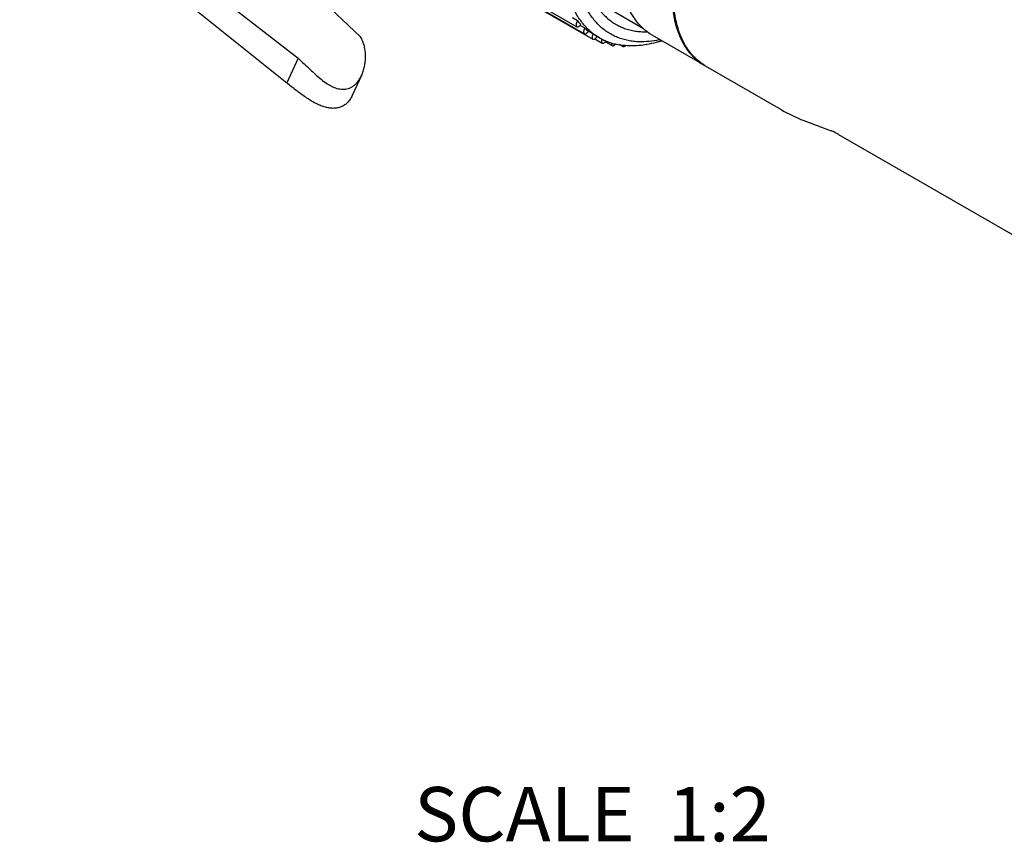
# Model space of a CAD drawing. Units: inches. Extents: x 0.2 to 21.8, y 0.2 to 16.8.
# Drawn here: x 16.8 to 18.6, y 12.3 to 13.8 of the extents above; entities that cross this region are included whole.
import ezdxf

# ---------------------------------------------------------------- set-up
doc = ezdxf.new("R2010")
doc.units = ezdxf.units.IN
doc.header["$LTSCALE"] = 1.21
doc.header["$MEASUREMENT"] = 0
doc.layers.get('0').update_dxf_attribs({"linetype": 'CONTINUOUS'})
doc.layers.add('3_ALL_AXES', color=7, linetype='CONTINUOUS')
doc.layers.add('7_ALL_FEATURES', color=7, linetype='CONTINUOUS')
doc.styles.get("Standard").update_dxf_attribs({"font": 'txt', "width": 0.8})

msp = doc.modelspace()

# ---------------------------------------------------------------- linework, layer by layer
at = {"layer": '3_ALL_AXES', "color": 7, "linetype": 'CONTINUOUS'}
for p, q in [((16.9504, 14.1927), (17.3789, 13.7858)), ((16.7705, 14.1303), (17.2644, 13.7461)), ((17.5259, 13.9493), (17.7771, 13.8043)), ((17.5397, 13.9365), (17.791, 13.7914)), ((17.5553, 13.9264), (17.8065, 13.7813)), ((17.8999, 13.8006), (17.8309, 13.8405)), ((17.7784, 13.8149), (17.7689, 13.8205)), ((17.7919, 13.8015), (17.7832, 13.8065)), ((17.8075, 13.7905), (17.7984, 13.7958)), ((17.8071, 13.7907), (17.8058, 13.788)), ((17.8188, 13.784), (17.8075, 13.7905)), ((18.0112, 13.7335), (17.9159, 13.7885)), ((17.8101, 13.7819), (17.8237, 13.774)), ((17.8301, 13.7766), (17.8423, 13.7696)), ((17.8555, 13.772), (17.8622, 13.7681)), ((17.2644, 13.7461), (17.2434, 13.7007)), ((17.3812, 13.7147), (17.364, 13.6776)), ((18.1539, 13.6511), (18.0141, 13.7318)), ((18.1948, 13.6317), (18.2449, 13.6127)), ((18.2589, 13.6061), (18.8511, 13.2642))]:
    msp.add_line(p, q, dxfattribs=at)
for centre, radius, start, end in [((-27.9677, -42.786), 72.3518, 51.32673, 51.823396), ((17.8683, 13.8911), 0.1178, 220.2793, 224.5675), ((17.8619, 13.8843), 0.1085, 229.7754, 234.3018), ((17.9625, 13.8692), 0.0932, 238.5388, 240.0017), ((18.0579, 13.8145), 0.0935, 236.2746, 237.7634), ((18.0578, 13.8143), 0.0933, 237.7636, 240.0013), ((18.0607, 13.8126), 0.0932, 237.9449, 238.9949), ((18.0577, 13.8142), 0.0932, 240.0018, 241.0564), ((18.0606, 13.8125), 0.0932, 238.995, 239.9979)]:
    msp.add_arc(centre, radius, start, end, dxfattribs=at)
for points, knots in [([(17.9139, 13.7897), (17.9104, 13.7918), (17.9038, 13.7965), (17.8947, 13.8049), (17.8865, 13.8145), (17.8792, 13.8253), (17.8728, 13.8374), (17.8675, 13.8505), (17.8631, 13.8648), (17.8597, 13.8801), (17.8573, 13.8963), (17.8559, 13.9134), (17.8556, 13.9314), (17.8563, 13.95), (17.858, 13.9694), (17.8608, 13.9894), (17.8645, 14.0098), (17.8676, 14.0235), (17.8693, 14.0305)], [0, 0, 0, 0, 0.046419, 0.093522, 0.141844, 0.191862, 0.243979, 0.29852, 0.355728, 0.415775, 0.478766, 0.544744, 0.613703, 0.685581, 0.760291, 0.837715, 0.917699, 1, 1, 1, 1]), ([(17.9643, 13.9744), (17.9627, 13.9676), (17.9597, 13.9542), (17.956, 13.9342), (17.9533, 13.9147), (17.9516, 13.8958), (17.9509, 13.8775), (17.9511, 13.8599), (17.9524, 13.8431), (17.9546, 13.8271), (17.9578, 13.812), (17.9619, 13.7979), (17.967, 13.7848), (17.973, 13.7728), (17.9799, 13.762), (17.9877, 13.7523), (17.9964, 13.7438), (18.0027, 13.7389), (18.006, 13.7367)], [0, 0, 0, 0, 0.081887, 0.16151, 0.238639, 0.313126, 0.384861, 0.453756, 0.519753, 0.582838, 0.643049, 0.700476, 0.755271, 0.807653, 0.857917, 0.906427, 0.953623, 1, 1, 1, 1]), ([(18.0112, 13.7336), (18.0078, 13.7357), (18.0012, 13.7404), (17.9922, 13.7488), (17.9841, 13.7585), (17.9769, 13.7693), (17.9707, 13.7814), (17.9654, 13.7946), (17.9611, 13.8088), (17.9577, 13.824), (17.9554, 13.8402), (17.9541, 13.8573), (17.9538, 13.8751), (17.9545, 13.8938), (17.9562, 13.913), (17.959, 13.9329), (17.9627, 13.9532), (17.9658, 13.9669), (17.9675, 13.9738)], [0, 0, 0, 0, 0.046391, 0.093504, 0.141863, 0.191937, 0.244117, 0.298722, 0.355987, 0.41608, 0.4791, 0.545091, 0.614039, 0.685887, 0.760548, 0.837907, 0.917805, 1, 1, 1, 1]), ([(17.7784, 13.8149), (17.7781, 13.8144), (17.7774, 13.8134), (17.7767, 13.8118), (17.7761, 13.8101), (17.7758, 13.8086), (17.7757, 13.8071), (17.7759, 13.8059), (17.7763, 13.8049), (17.7768, 13.8044), (17.7771, 13.8043)], [0, 0, 0, 0, 0.15732, 0.313753, 0.463206, 0.601107, 0.723889, 0.829672, 0.919789, 1, 1, 1, 1]), ([(17.7771, 13.8043), (17.7773, 13.8041), (17.7778, 13.8039), (17.7787, 13.8039), (17.7796, 13.8042), (17.7806, 13.8047), (17.7816, 13.8053), (17.7829, 13.8065), (17.7838, 13.8076), (17.7844, 13.8084)], [0, 0, 0, 0, 0.084637, 0.176609, 0.280993, 0.39989, 0.533336, 0.679853, 1, 1, 1, 1]), ([(17.7919, 13.8015), (17.7916, 13.801), (17.791, 13.8), (17.7903, 13.7984), (17.7898, 13.7969), (17.7896, 13.7954), (17.7896, 13.7941), (17.7898, 13.7929), (17.7902, 13.792), (17.7907, 13.7916), (17.791, 13.7914)], [0, 0, 0, 0, 0.159618, 0.316575, 0.465332, 0.601908, 0.723409, 0.828491, 0.918828, 1, 1, 1, 1]), ([(17.791, 13.7914), (17.7912, 13.7913), (17.7917, 13.7911), (17.7927, 13.7911), (17.7937, 13.7914), (17.7947, 13.792), (17.7958, 13.7927), (17.7968, 13.7937), (17.7978, 13.7949), (17.7984, 13.7958), (17.7986, 13.7962)], [0, 0, 0, 0, 0.083119, 0.174285, 0.278759, 0.398522, 0.533096, 0.68051, 0.837683, 1, 1, 1, 1]), ([(17.8058, 13.788), (17.8056, 13.7873), (17.8052, 13.7859), (17.8051, 13.7842), (17.8053, 13.783), (17.8056, 13.7823), (17.806, 13.7817), (17.8063, 13.7814), (17.8065, 13.7813)], [0, 0, 0, 0, 0.319401, 0.593236, 0.710751, 0.815746, 0.91073, 1, 1, 1, 1]), ([(17.3811, 13.7145), (17.3823, 13.7171), (17.3844, 13.7226), (17.3867, 13.7312), (17.3881, 13.7403), (17.3886, 13.7496), (17.388, 13.759), (17.3864, 13.7684), (17.3835, 13.7774), (17.3806, 13.7831), (17.3789, 13.7858)], [0, 0, 0, 0, 0.116911, 0.237654, 0.361442, 0.487466, 0.614978, 0.743279, 0.871803, 1, 1, 1, 1]), ([(17.8065, 13.7813), (17.8068, 13.7812), (17.8073, 13.781), (17.8083, 13.781), (17.8093, 13.7813), (17.8104, 13.7819), (17.8115, 13.7828), (17.8126, 13.7839), (17.8136, 13.7851), (17.8141, 13.786), (17.8144, 13.7865)], [0, 0, 0, 0, 0.082322, 0.173097, 0.277696, 0.398055, 0.533337, 0.681236, 0.838386, 1, 1, 1, 1]), ([(17.8234, 13.7818), (17.823, 13.781), (17.8226, 13.7798), (17.8223, 13.7781), (17.8223, 13.777), (17.8224, 13.776), (17.8227, 13.7751), (17.8231, 13.7745), (17.8235, 13.7741), (17.8237, 13.774)], [0, 0, 0, 0, 0.320643, 0.466077, 0.598449, 0.716718, 0.821105, 0.913934, 1, 1, 1, 1]), ([(17.8237, 13.774), (17.8239, 13.7739), (17.8244, 13.7737), (17.8253, 13.7737), (17.8262, 13.774), (17.8272, 13.7744), (17.8282, 13.7751), (17.8296, 13.7764), (17.8305, 13.7775), (17.831, 13.7783)], [0, 0, 0, 0, 0.084329, 0.176081, 0.28038, 0.399416, 0.533091, 0.679645, 1, 1, 1, 1]), ([(17.8412, 13.7748), (17.841, 13.7742), (17.8409, 13.7731), (17.841, 13.7718), (17.8412, 13.7709), (17.8415, 13.7704), (17.8418, 13.7699), (17.8421, 13.7697), (17.8423, 13.7696)], [0, 0, 0, 0, 0.313846, 0.582276, 0.699415, 0.80627, 0.905281, 1, 1, 1, 1]), ([(17.8423, 13.7696), (17.8425, 13.7695), (17.843, 13.7693), (17.8438, 13.7693), (17.8446, 13.7695), (17.8455, 13.7699), (17.8465, 13.7705), (17.8478, 13.7715), (17.8486, 13.7725), (17.8492, 13.7732)], [0, 0, 0, 0, 0.086264, 0.179204, 0.283622, 0.401835, 0.534237, 0.67965, 1, 1, 1, 1]), ([(17.8609, 13.7708), (17.8609, 13.7705), (17.861, 13.7699), (17.8612, 13.7691), (17.8617, 13.7685), (17.862, 13.7682), (17.8622, 13.7681)], [0, 0, 0, 0, 0.292161, 0.551414, 0.783527, 1, 1, 1, 1]), ([(17.8622, 13.7681), (17.8624, 13.768), (17.8627, 13.7679), (17.8635, 13.7677), (17.8645, 13.7679), (17.8659, 13.7685), (17.8667, 13.7692), (17.8671, 13.7695)], [0, 0, 0, 0, 0.095898, 0.195895, 0.419675, 0.687431, 1, 1, 1, 1]), ([(17.2644, 13.7461), (17.2681, 13.7428), (17.2754, 13.7362), (17.2859, 13.7261), (17.2962, 13.7164), (17.3032, 13.7103), (17.3067, 13.7075)], [0, 0, 0, 0, 0.259093, 0.515659, 0.763624, 1, 1, 1, 1]), ([(17.3067, 13.7075), (17.3101, 13.7047), (17.3153, 13.7009), (17.3225, 13.6965), (17.3295, 13.6929), (17.3366, 13.6903), (17.3438, 13.6892), (17.349, 13.6891), (17.3541, 13.6898), (17.359, 13.6912), (17.3636, 13.6935), (17.3694, 13.6976), (17.3757, 13.7044), (17.3795, 13.711), (17.3811, 13.7145)], [0, 0, 0, 0, 0.145449, 0.214506, 0.280978, 0.406196, 0.465495, 0.523071, 0.579546, 0.635645, 0.69219, 0.749902, 0.870609, 1, 1, 1, 1]), ([(17.364, 13.6775), (17.3629, 13.6752), (17.3604, 13.6707), (17.3556, 13.6648), (17.3509, 13.6608), (17.3467, 13.6582), (17.3423, 13.6562), (17.3363, 13.6544), (17.3286, 13.6538), (17.3206, 13.6545), (17.3123, 13.6565), (17.3039, 13.6597), (17.2954, 13.6638), (17.2868, 13.6687), (17.2781, 13.6743), (17.2694, 13.6805), (17.2577, 13.6892), (17.2491, 13.6961), (17.2434, 13.7007)], [0, 0, 0, 0, 0.054217, 0.106645, 0.157741, 0.18305, 0.208349, 0.259454, 0.31229, 0.367855, 0.426732, 0.489156, 0.555059, 0.624212, 0.696222, 0.770591, 0.846651, 1, 1, 1, 1])]:
    msp.add_open_spline(points, degree=3, knots=knots, dxfattribs=at)
at = {"layer": '7_ALL_FEATURES', "color": 7, "linetype": 'CONTINUOUS'}
for centre, radius, start, end in [((17.8727, 13.8773), 0.1078, 227.7343, 239.9651), ((17.872, 13.8762), 0.1064, 240.0026, 242.7427), ((17.8724, 13.877), 0.1074, 242.7504, 247.3356), ((17.8735, 13.8798), 0.1104, 247.3588, 253.0154), ((17.875, 13.8848), 0.1156, 253.0305, 257.4161), ((17.8767, 13.8927), 0.1237, 257.4684, 263.3863), ((17.8747, 13.9522), 0.1834, 279.5402, 279.845), ((17.8905, 13.9636), 0.1876, 281.6403, 281.8996), ((17.8639, 13.997), 0.2296, 286.4831, 287.4057), ((18.2943, 13.8944), 0.2809, 240.0019, 249.2508), ((18.2105, 13.5223), 0.0968, 59.9882, 69.1871)]:
    msp.add_arc(centre, radius, start, end, dxfattribs=at)
for points, knots in [([(17.7918, 13.8979), (17.7935, 13.89), (17.7976, 13.8749), (17.8065, 13.8539), (17.8161, 13.8386), (17.8248, 13.828), (17.8319, 13.821), (17.8394, 13.8148), (17.8475, 13.8094), (17.8561, 13.8048), (17.8651, 13.8011), (17.8746, 13.7982), (17.8845, 13.7962), (17.8947, 13.795), (17.9017, 13.7949), (17.9053, 13.7949)], [0, 0, 0, 0, 0.144908, 0.279593, 0.405486, 0.465888, 0.525008, 0.583223, 0.640941, 0.698585, 0.756582, 0.815348, 0.875274, 0.936718, 1, 1, 1, 1]), ([(17.8002, 13.7975), (17.7976, 13.7999), (17.7924, 13.8051), (17.7828, 13.8167), (17.7723, 13.8335), (17.7626, 13.8564), (17.7581, 13.873), (17.7562, 13.8816)], [0, 0, 0, 0, 0.112604, 0.22765, 0.467432, 0.72397, 1, 1, 1, 1]), ([(17.8924, 13.7765), (17.8888, 13.7766), (17.8818, 13.777), (17.8715, 13.7786), (17.8616, 13.781), (17.8521, 13.7843), (17.8431, 13.7884), (17.8345, 13.7933), (17.8264, 13.7991), (17.8188, 13.8057), (17.8118, 13.813), (17.803, 13.824), (17.7934, 13.8398), (17.7845, 13.8613), (17.7803, 13.8768), (17.7786, 13.8849)], [0, 0, 0, 0, 0.062399, 0.123155, 0.182586, 0.241042, 0.2989, 0.356556, 0.414412, 0.472864, 0.532286, 0.593028, 0.719611, 0.854834, 1, 1, 1, 1]), ([(17.8829, 13.769), (17.8812, 13.769), (17.8743, 13.7689), (17.8675, 13.7692), (17.8624, 13.7698)], [0, 0, 0, 0, 0.255305, 1, 1, 1, 1]), ([(17.9051, 13.7713), (17.9032, 13.771), (17.8959, 13.7698), (17.8884, 13.7692), (17.8829, 13.769)], [0, 0, 0, 0, 0.256169, 1, 1, 1, 1]), ([(17.9283, 13.7799), (17.9223, 13.7787), (17.9103, 13.7768), (17.8983, 13.7763), (17.8924, 13.7765)], [0, 0, 0, 0, 0.513501, 1, 1, 1, 1]), ([(17.929, 13.7769), (17.9271, 13.7763), (17.9195, 13.7742), (17.9118, 13.7724), (17.906, 13.7714)], [0, 0, 0, 0, 0.256358, 1, 1, 1, 1])]:
    msp.add_open_spline(points, degree=3, knots=knots, dxfattribs=at)

# ---------------------------------------------------------------- texts
at = {"color": 2, "linetype": 'CONTINUOUS', "insert": (18.134, 12.405), "char_height": 0.1, "width": 0.8, "attachment_point": 3, "line_spacing_factor": 0.9}
msp.add_mtext('SCALE  1:2', dxfattribs=at)

doc.saveas('drawing.dxf')
